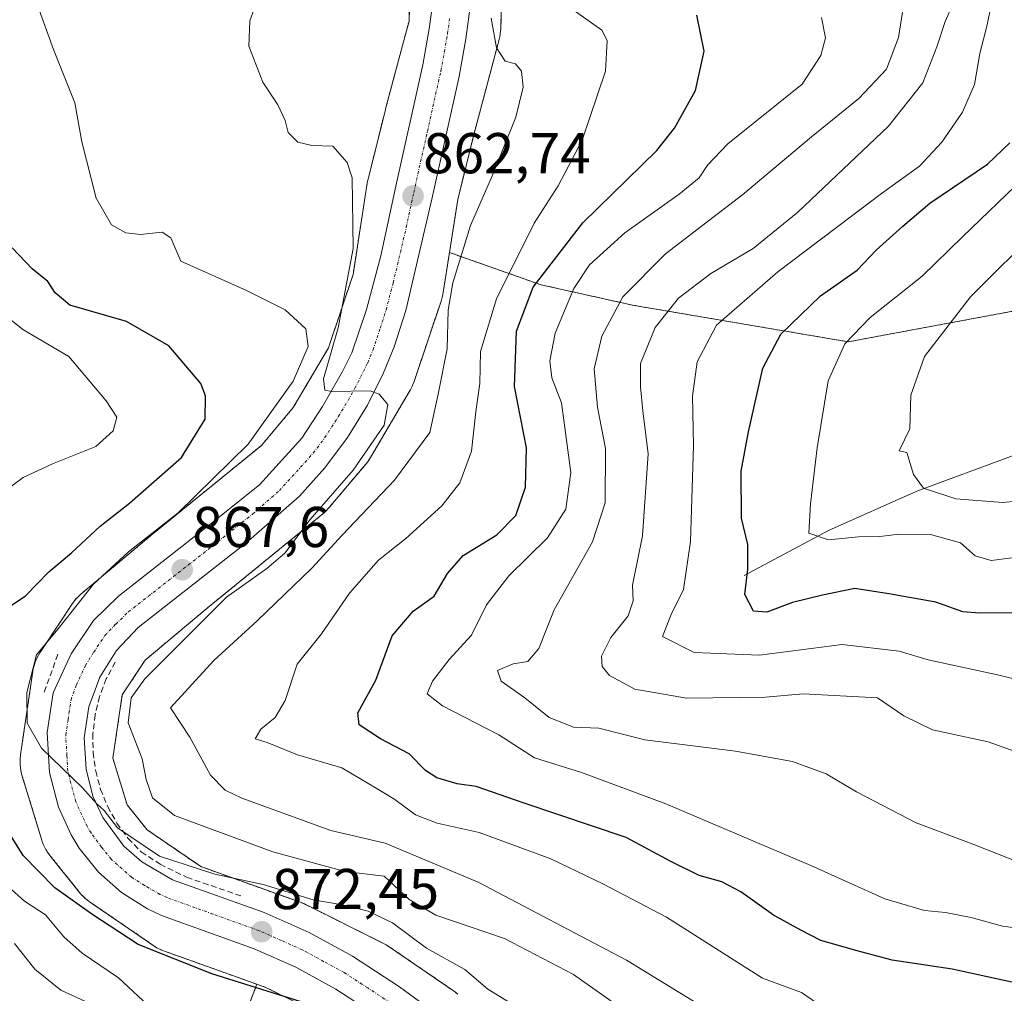
# Model space of a CAD drawing. Units: metres. Extents: x 658617 to 662082, y 4730253 to 4732646.
# Drawn here: x 660206 to 660377, y 4732197 to 4732367 of the extents above; entities that cross this region are included whole.
import ezdxf
from ezdxf.enums import TextEntityAlignment as Align

# ---------------------------------------------------------------- set-up
doc = ezdxf.new("R2010")
doc.units = ezdxf.units.M
doc.header["$MEASUREMENT"] = 0
for name, pattern in [('TRAZO_Y_PUNTO', [1, 0.5, -0.25, 0, -0.25]), ('TRAZOS', [0.75, 0.5, -0.25]), ('TRAZOSX2', [1.5, 1, -0.5])]:
    doc.linetypes.add(name, pattern=pattern)
for name, color, linetype, lineweight in [('Arbolado forestal', 92, 'TRAZOS', 0), ('Arbolado forestal CxS', 92, 'Continuous', 0), ('Carretera de calzada única', 19, 'Continuous', 13), ('Carretera de calzada única Cxs', 19, 'Continuous', 13), ('Carretera de calzada única eje', 19, 'TRAZO_Y_PUNTO', 0), ('Carátula', 7, 'Continuous', 5), ('Corriente natural lineal', 142, 'Continuous', 13), ('Curva de nivel maestra', 36, 'Continuous', 30), ('Curva de nivel normal', 36, 'Continuous', 0), ('Núcleo urbano', 19, 'Continuous', 0), ('Núcleo urbano CxS', 19, 'Continuous', 0), ('Obra de contención lineal', 1, 'TRAZOSX2', 13), ('Punto de cota en terreno', 7, 'Continuous', 0), ('Rótulo de punto de cota en terreno', 19, 'Continuous', 0)]:
    doc.layers.add(name, color=color, linetype=linetype, lineweight=lineweight)
doc.styles.add('Arial', font='txt', dxfattribs={"height": 0.2})

# ---------------------------------------------------------------- blocks, each defined once
blk = doc.blocks.new('*U171')
at = {"layer": 'Curva de nivel normal', "color": 36, "linetype": 'Continuous', "lineweight": 0}
blk.add_polyline3d([(660288.04, 4732367.09, 860), (660289, 4732361.89, 860), (660290.52, 4732359.58, 860), (660292.3, 4732359.12, 860), (660293.32, 4732357.88, 860), (660293.61, 4732355.08, 860), (660292.36, 4732349.86, 860), (660288.31, 4732339.75, 860), (660284.48, 4732330.95, 860), (660281.38, 4732321.02, 860), (660280.55, 4732316.26, 860), (660280.39, 4732309.49, 860), (660278.82, 4732301.58, 860), (660277.41, 4732294.9, 860), (660271.23, 4732286.64, 860), (660262.1, 4732277.02, 860), (660256.83, 4732271.31, 860), (660247.29, 4732262.14, 860), (660239.75, 4732255.23, 860), (660232.22, 4732246.99, 860), (660235.6, 4732241.87, 860), (660239.18, 4732235.28, 860), (660241.71, 4732232.63, 860), (660244.62, 4732231.22, 860), (660260.16, 4732225.62, 860), (660269.61, 4732223.43, 860), (660285.82, 4732216.61, 860), (660311.63, 4732203.04, 860), (660332.6, 4732190.23, 860)], dxfattribs=at)
blk = doc.blocks.new('*U175')
at = {"layer": 'Curva de nivel normal', "color": 36, "linetype": 'Continuous', "lineweight": 0}
blk.add_polyline3d([(660205.04, 4732205.94, 885), (660208.61, 4732201.44, 885), (660213.11, 4732197.82, 885), (660220.11, 4732194.6, 885)], dxfattribs=at)
blk = doc.blocks.new('*U177')
at = {"layer": 'Curva de nivel normal', "color": 36, "linetype": 'Continuous', "lineweight": 0}
blk.add_polyline3d([(660209.13, 4732369.15, 870), (660211.87, 4732361.64, 870), (660215.54, 4732352.36, 870), (660216.77, 4732345.54, 870), (660219.3, 4732335.72, 870), (660221.97, 4732331.12, 870), (660224.41, 4732329.72, 870), (660226.98, 4732329.4, 870), (660230.76, 4732329.84, 870), (660232.25, 4732328.84, 870), (660233.99, 4732324.75, 870), (660245.47, 4732319.68, 870), (660252.19, 4732316.3, 870), (660255.76, 4732312.99, 870), (660256.17, 4732309.91, 870), (660253.56, 4732303.89, 870), (660245.74, 4732292.92, 870), (660233.56, 4732280.92, 870), (660224.91, 4732274.16, 870), (660218.79, 4732268.52, 870), (660212.91, 4732261.05, 870), (660208.9, 4732256.23, 870), (660207.19, 4732249.66, 870), (660207.26, 4732244.3, 870), (660209.75, 4732239.93, 870), (660216.92, 4732233.02, 870), (660219.4, 4732230.25, 870), (660220.64, 4732229.08, 870), (660222.99, 4732226.1, 870), (660230.29, 4732221.13, 870), (660239.95, 4732218, 870), (660248.35, 4732216.2, 870), (660257.09, 4732213.54, 870), (660262.2, 4732212.65, 870), (660266.65, 4732211.58, 870), (660270.89, 4732209.52, 870), (660276.83, 4732205.12, 870), (660283.49, 4732201.42, 870), (660287.49, 4732198, 870), (660294.23, 4732193.88, 870)], dxfattribs=at)
blk = doc.blocks.new('*U201')
at = {"layer": 'Curva de nivel normal', "color": 36, "linetype": 'Continuous', "lineweight": 0}
blk.add_polyline3d([(660301.78, 4732368.95, 855), (660307.31, 4732365.01, 855), (660308.27, 4732363.18, 855), (660307.96, 4732357.84, 855), (660303.94, 4732345.82, 855), (660299.73, 4732337.88, 855), (660295.57, 4732331.4, 855), (660289.02, 4732318.18, 855), (660286.23, 4732309.02, 855), (660286.08, 4732303.47, 855), (660285.39, 4732298.6, 855), (660284.65, 4732291.67, 855), (660282.58, 4732286.16, 855), (660279.49, 4732282.17, 855), (660273.2, 4732276.46, 855), (660268.42, 4732272.67, 855), (660263.37, 4732266.92, 855), (660258.5, 4732259.89, 855), (660254.26, 4732254.59, 855), (660252.16, 4732248.27, 855), (660250.44, 4732245.27, 855), (660247.96, 4732243.26, 855), (660246.96, 4732241.58, 855), (660249.03, 4732240.94, 855), (660254.34, 4732238.81, 855), (660262.08, 4732236.51, 855), (660268.35, 4732232.79, 855), (660271.27, 4732231.04, 855), (660274.9, 4732228.33, 855), (660278.66, 4732226.9, 855), (660285.95, 4732225.28, 855), (660298.43, 4732220.69, 855), (660307.62, 4732216.26, 855), (660318.6, 4732210.52, 855), (660335.34, 4732199.91, 855), (660342.14, 4732197.4, 855), (660344.89, 4732195.46, 855)], dxfattribs=at)
blk = doc.blocks.new('*U202')
at = {"layer": 'Curva de nivel normal', "color": 36, "linetype": 'Continuous', "lineweight": 0}
for points in [[(660229.15, 4732194.36, 880), (660223.18, 4732199.96, 880), (660216.83, 4732204.28, 880), (660213.65, 4732207.1, 880), (660210.46, 4732210.9, 880), (660206.8, 4732213.3, 880), (660203.98, 4732215.82, 880)], [(660202.51, 4732284.12, 880), (660206.55, 4732287.07, 880), (660211.68, 4732289.48, 880), (660219.21, 4732292.48, 880), (660222.25, 4732295.24, 880), (660222.85, 4732297.62, 880), (660221, 4732300.43, 880), (660214.5, 4732308.14, 880), (660206.52, 4732312.84, 880), (660197.82, 4732319.81, 880)]]:
    blk.add_polyline3d(points, dxfattribs=at)
blk = doc.blocks.new('*U208')
at = {"layer": 'Curva de nivel normal', "color": 36, "linetype": 'Continuous', "lineweight": 0}
blk.add_polyline3d([(660248.71, 4732373.98, 865), (660246.02, 4732366.59, 865), (660245.87, 4732362.23, 865), (660248.32, 4732355.93, 865), (660250.9, 4732352, 865), (660252.17, 4732349.26, 865), (660252.72, 4732347.17, 865), (660254.41, 4732345.46, 865), (660256.82, 4732344.91, 865), (660260.5, 4732344.8, 865), (660262.97, 4732341.95, 865), (660263.85, 4732339.28, 865), (660264.05, 4732326.97, 865), (660261.4, 4732313.14, 865), (660258.87, 4732304.3, 865), (660259.12, 4732302.28, 865), (660260.32, 4732302.08, 865), (660266.99, 4732302.16, 865), (660268.57, 4732301.61, 865), (660270.09, 4732299.82, 865), (660269.45, 4732296.2, 865), (660264.03, 4732288.39, 865), (660256.57, 4732279.8, 865), (660252.12, 4732273.94, 865), (660248.98, 4732271.26, 865), (660241.98, 4732266.27, 865), (660227.77, 4732252.02, 865), (660225.36, 4732248.69, 865), (660224.82, 4732244.38, 865), (660227.28, 4732238.09, 865), (660228, 4732234.47, 865), (660229.11, 4732231.33, 865), (660232.92, 4732228.23, 865), (660250.05, 4732221.9, 865), (660262.64, 4732218.5, 865), (660269.45, 4732217.67, 865), (660273.79, 4732213.57, 865), (660278.42, 4732210.86, 865), (660290.37, 4732206.82, 865), (660302.38, 4732200.56, 865), (660309.71, 4732195.38, 865)], dxfattribs=at)
blk = doc.blocks.new('*U214')
at = {"layer": 'Curva de nivel maestra', "color": 36, "linetype": 'Continuous', "lineweight": 30}
for points in [[(660254.99, 4732195.77, 875), (660239.43, 4732200.65, 875), (660226.57, 4732205.79, 875), (660218.54, 4732211.04, 875), (660212.08, 4732215.61, 875), (660206.53, 4732221.26, 875), (660202.66, 4732227.55, 875)], [(660204.49, 4732264.8, 875), (660206.97, 4732266.46, 875), (660211.05, 4732270.67, 875), (660214.96, 4732273.96, 875), (660219.96, 4732278.61, 875), (660225.09, 4732282.6, 875), (660234.13, 4732290.6, 875), (660238.27, 4732297.27, 875), (660238.33, 4732301.33, 875), (660237.49, 4732303.48, 875), (660231.91, 4732310, 875), (660224.53, 4732314.28, 875), (660214.67, 4732317.09, 875), (660212.15, 4732319.25, 875), (660210.87, 4732321.21, 875), (660208.14, 4732323.45, 875), (660204.67, 4732327.09, 875)]]:
    blk.add_polyline3d(points, dxfattribs=at)
blk = doc.blocks.new('5PATER')
at = {"layer": 'Carátula', "linetype": 'Continuous', "lineweight": 5}
h = blk.add_hatch(color=250, dxfattribs=at)
edge = h.paths.add_edge_path()
edge.add_ellipse((0, 0.01), major_axis=(-1.33, -1.34), ratio=0.999422, start_angle=0, end_angle=360)

msp = doc.modelspace()

# ---------------------------------------------------------------- linework, layer by layer
at = {"layer": 'Arbolado forestal', "color": 92, "linetype": 'TRAZOS', "lineweight": 0}
for points in [[(660274.15, 4732380.19, 859.84), (660273.76, 4732366.58, 860.71), (660273.03, 4732363.84, 860.73), (660269.68, 4732351.3, 862.19), (660269.65, 4732351.17, 862.2), (660266.63, 4732339.04, 864.14), (660266.55, 4732338.67, 864.2), (660266.49, 4732338.34, 864.2), (660264.01, 4732322.43, 865.14), (660259.74, 4732309.7, 866.23), (660253.61, 4732299.28, 866.97), (660248.05, 4732292.68, 868.01), (660228.79, 4732276.98, 870.43), (660228.71, 4732276.91, 870.42), (660216.63, 4732266.8, 870.33), (660216.49, 4732266.68, 870.32), (660216.11, 4732266.32, 870.34), (660215.75, 4732265.94, 870.35), (660215.42, 4732265.54, 870.34), (660215.12, 4732265.11, 870.31), (660215.09, 4732265.07, 870.31), (660213.24, 4732262.26, 870.37), (660209.49, 4732256.58, 869.93), (660209.24, 4732256.17, 869.98), (660208.99, 4732255.71, 870.02), (660208.77, 4732255.23, 870.04), (660208.59, 4732254.74, 870.04), (660208.44, 4732254.24, 870.03), (660208.32, 4732253.73, 870), (660208.25, 4732253.34, 869.97), (660206.09, 4732238.79, 870.48), (660206.07, 4732238.66, 870.5), (660206.02, 4732238.14, 870.56), (660206.01, 4732237.61, 870.6), (660206.02, 4732237.09, 870.61), (660206.07, 4732236.57, 870.6), (660206.16, 4732236.05, 870.57), (660206.28, 4732235.54, 870.52), (660206.35, 4732235.28, 870.48), (660209.8, 4732223.96, 871.45), (660209.88, 4732223.72, 871.45), (660210.07, 4732223.23, 871.5), (660210.28, 4732222.75, 871.57), (660210.53, 4732222.29, 871.6), (660210.81, 4732221.84, 871.59), (660211.11, 4732221.42, 871.54), (660211.21, 4732221.29, 871.52), (660216.39, 4732214.82, 873.11), (660216.62, 4732214.54, 873.17), (660216.98, 4732214.16, 873.22), (660217.36, 4732213.8, 873.22), (660217.76, 4732213.47, 873.18), (660218.11, 4732213.22, 873.21), (660229.33, 4732205.53, 873.91), (660229.4, 4732205.48, 873.93), (660229.85, 4732205.2, 874.04), (660230.31, 4732204.96, 874.14), (660230.79, 4732204.74, 874.21), (660231.16, 4732204.6, 874.25), (660247.27, 4732198.84, 874.54)], [(660280.8, 4732326.27, 861.1), (660282.24, 4732335.52, 861.79), (660285.16, 4732347.25, 861.57), (660289.46, 4732363.36, 859.74), (660289.57, 4732363.86, 859.64), (660289.66, 4732364.38, 859.53), (660289.71, 4732364.9, 859.43), (660289.72, 4732365.19, 859.38), (660290.08, 4732377.64, 858.86)], [(660280.8, 4732326.27, 861.1), (660296.75, 4732320.65, 848.76), (660312.68, 4732317.1, 838.12), (660350.26, 4732310.72, 819.7), (660387.62, 4732317.67, 808.49), (660426.13, 4732332.26, 798.64), (660446.4, 4732335.77, 797.24), (660458.38, 4732341.04, 795.58), (660458.76, 4732353.35, 800.44), (660459.9, 4732365.2, 805.78), (660470.67, 4732366.64, 799.52), (660481.49, 4732365.54, 793.59), (660517.73, 4732362.95, 784.2), (660550.19, 4732358.4, 776.92), (660587.78, 4732356.79, 772.54), (660634.11, 4732353.4, 766.36)], [(660282.26, 4732197.11, 872.2), (660281.85, 4732197.45, 872.23), (660281.5, 4732197.7, 872.29), (660270.29, 4732205.38, 872.24), (660270.21, 4732205.44, 872.23), (660269.77, 4732205.71, 872.18), (660269.33, 4732205.95, 872.15), (660255.53, 4732212.82, 870.89), (660255.5, 4732212.84, 870.88), (660255.03, 4732213.05, 870.89), (660254.65, 4732213.19, 870.91), (660237.52, 4732219.32, 869.21), (660228.14, 4732225.74, 867.72), (660224.66, 4732230.09, 867.6), (660222.18, 4732238.22, 867.22), (660223.82, 4732249.25, 865.35), (660227.8, 4732255.28, 865.83), (660238.94, 4732264.61, 865.21), (660258.75, 4732280.76, 863.81), (660258.96, 4732280.94, 863.77), (660259.35, 4732281.3, 863.75), (660259.7, 4732281.68, 863.77), (660259.81, 4732281.8, 863.78), (660266.28, 4732289.49, 864.15), (660266.51, 4732289.77, 864.16), (660266.81, 4732290.2, 864.12), (660267.05, 4732290.58, 864.12), (660273.96, 4732302.31, 863.26), (660273.99, 4732302.37, 863.25), (660274.24, 4732302.83, 863.18), (660274.45, 4732303.31, 863.13), (660274.64, 4732303.8, 863.05), (660274.65, 4732303.83, 863.05), (660279.39, 4732317.98, 860.91), (660279.53, 4732318.46, 860.82), (660279.65, 4732318.97, 860.79), (660279.71, 4732319.29, 860.78), (660280.8, 4732326.27, 861.1)], [(660247.27, 4732198.84, 874.54), (660244.2, 4732190.89, 879.16), (660241.32, 4732172.43, 885.68), (660237.7, 4732160.94, 894.43), (660233.37, 4732153.25, 898.69), (660218.78, 4732152.38, 900.2), (660188.73, 4732164.6, 903.72), (660158.54, 4732186.34, 909.47), (660114.15, 4732221.82, 926.2), (660092.84, 4732243.7, 934.56), (660084.34, 4732258.8, 936.52), (660070.83, 4732269.38, 942.39), (660049.81, 4732273.49, 949.6)], [(660247.27, 4732198.84, 874.54), (660248.82, 4732198.29, 874.41), (660261.7, 4732191.87, 875.07)]]:
    msp.add_polyline3d(points, dxfattribs=at)
at = {"layer": 'Arbolado forestal CxS', "color": 92, "linetype": 'Continuous', "lineweight": 0}
for points in [[(660387.62, 4732317.67, 808.49), (660350.26, 4732310.72, 819.7), (660312.69, 4732317.1, 838.12), (660296.75, 4732320.65, 848.76), (660280.8, 4732326.27, 861.1), (660280.8, 4732326.27, 861.1), (660282.24, 4732335.52, 861.79), (660285.16, 4732347.25, 861.57), (660289.46, 4732363.36, 859.74), (660289.57, 4732363.86, 859.64), (660289.66, 4732364.37, 859.53), (660289.71, 4732364.9, 859.43), (660289.72, 4732365.19, 859.38), (660290.08, 4732377.64, 858.86), (660300.29, 4732377.23, 855.95), (660321.24, 4732385.63, 851.77), (660331.41, 4732394.72, 849.27), (660339.41, 4732412.17, 846.89), (660339.21, 4732445.8, 841.42), (660330.93, 4732446.94, 842.68), (660317.69, 4732441.01, 846), (660293.8, 4732426.29, 852.5), (660288.45, 4732441.97, 851.23), (660292.75, 4732458.32, 847.31)], [(660274.15, 4732380.19, 859.84), (660273.76, 4732366.58, 860.71), (660273.03, 4732363.84, 860.73), (660269.68, 4732351.3, 862.19), (660269.65, 4732351.17, 862.2), (660266.63, 4732339.04, 864.14), (660266.55, 4732338.67, 864.2), (660266.49, 4732338.34, 864.2), (660264.01, 4732322.43, 865.14), (660259.74, 4732309.7, 866.23), (660253.61, 4732299.28, 866.97), (660248.05, 4732292.68, 868.01), (660228.79, 4732276.98, 870.43), (660228.71, 4732276.91, 870.43), (660216.63, 4732266.8, 870.33), (660216.5, 4732266.68, 870.32), (660216.11, 4732266.32, 870.34), (660215.76, 4732265.94, 870.35), (660215.42, 4732265.54, 870.34), (660215.12, 4732265.11, 870.31), (660215.09, 4732265.07, 870.31), (660213.24, 4732262.26, 870.37), (660209.49, 4732256.58, 869.93), (660209.24, 4732256.17, 869.98), (660208.99, 4732255.71, 870.02), (660208.77, 4732255.23, 870.04), (660208.59, 4732254.74, 870.04), (660208.44, 4732254.24, 870.03), (660208.32, 4732253.73, 870), (660208.25, 4732253.34, 869.97), (660206.09, 4732238.78, 870.48), (660206.08, 4732238.66, 870.5), (660206.02, 4732238.14, 870.56), (660206.01, 4732237.61, 870.6), (660206.02, 4732237.09, 870.61), (660206.08, 4732236.57, 870.6), (660206.16, 4732236.05, 870.57), (660206.28, 4732235.54, 870.52), (660206.35, 4732235.28, 870.48), (660209.8, 4732223.96, 871.45), (660209.88, 4732223.72, 871.45), (660210.07, 4732223.23, 871.5), (660210.28, 4732222.75, 871.57), (660210.53, 4732222.29, 871.6), (660210.81, 4732221.84, 871.59), (660211.11, 4732221.42, 871.54), (660211.21, 4732221.29, 871.52), (660216.39, 4732214.82, 873.11), (660216.62, 4732214.54, 873.17), (660216.98, 4732214.16, 873.22), (660217.36, 4732213.8, 873.22), (660217.76, 4732213.47, 873.18), (660218.11, 4732213.22, 873.21), (660229.33, 4732205.53, 873.91), (660229.4, 4732205.48, 873.93), (660229.85, 4732205.2, 874.04), (660230.31, 4732204.96, 874.14), (660230.79, 4732204.74, 874.21), (660231.16, 4732204.6, 874.25), (660247.27, 4732198.84, 874.54), (660244.21, 4732190.89, 879.16)], [(660282.26, 4732197.11, 872.2), (660281.85, 4732197.45, 872.23), (660281.5, 4732197.7, 872.29), (660270.29, 4732205.38, 872.24), (660270.21, 4732205.44, 872.23), (660269.77, 4732205.71, 872.18), (660269.33, 4732205.95, 872.15), (660255.53, 4732212.82, 870.89), (660255.5, 4732212.83, 870.88), (660255.03, 4732213.05, 870.89), (660254.66, 4732213.19, 870.91), (660237.52, 4732219.32, 869.21), (660228.14, 4732225.74, 867.72), (660224.66, 4732230.09, 867.6), (660222.18, 4732238.22, 867.22), (660223.82, 4732249.25, 865.35), (660227.8, 4732255.28, 865.83), (660238.94, 4732264.61, 865.21), (660258.75, 4732280.76, 863.81), (660258.96, 4732280.94, 863.77), (660259.35, 4732281.3, 863.75), (660259.7, 4732281.68, 863.77), (660259.81, 4732281.8, 863.78), (660266.28, 4732289.49, 864.15), (660266.51, 4732289.77, 864.16), (660266.81, 4732290.2, 864.12), (660267.06, 4732290.58, 864.12), (660273.96, 4732302.31, 863.26), (660273.99, 4732302.37, 863.25), (660274.24, 4732302.83, 863.18), (660274.45, 4732303.31, 863.13), (660274.64, 4732303.8, 863.05), (660274.65, 4732303.83, 863.05), (660279.39, 4732317.98, 860.91), (660279.53, 4732318.46, 860.82), (660279.65, 4732318.97, 860.79), (660279.71, 4732319.29, 860.78), (660280.8, 4732326.27, 861.1), (660296.75, 4732320.65, 848.76), (660312.69, 4732317.1, 838.12), (660350.26, 4732310.72, 819.7), (660387.62, 4732317.67, 808.49)], [(660244.21, 4732190.89, 879.16), (660247.27, 4732198.84, 874.54), (660247.27, 4732198.84, 874.54), (660248.82, 4732198.29, 874.41), (660261.7, 4732191.87, 875.07)]]:
    msp.add_polyline3d(points, dxfattribs=at)
at = {"layer": 'Carretera de calzada única', "color": 19, "linetype": 'Continuous', "lineweight": 13}
for points in [[(660268.82, 4732192.91, 873.87), (660261.04, 4732197.98, 873.31), (660254.02, 4732201.81, 872.93), (660246.77, 4732205.02, 872.36), (660230.66, 4732210.8, 871.6), (660228.21, 4732211.95, 871.63), (660223.68, 4732214.81, 871.28), (660219.68, 4732218.36, 871.09), (660216.33, 4732222.55, 870.79), (660214.92, 4732224.85, 870.63), (660212.71, 4732229.66, 870.33), (660211.14, 4732235.69, 870.07), (660210.74, 4732242.69, 869.71), (660211.77, 4732249.6, 869.36), (660214.91, 4732256.4, 868.98), (660218.79, 4732262.16, 868.56), (660223.17, 4732266.41, 868.18), (660238.8, 4732278.67, 867.04), (660247.69, 4732285.8, 866.34), (660255.07, 4732293.93, 865.66), (660258.69, 4732299.43, 865.27), (660262.2, 4732305.56, 864.69), (660263.82, 4732308.82, 864.51), (660266.33, 4732316.32, 864), (660268.83, 4732325.7, 863.38), (660271.45, 4732337.83, 862.51), (660276.16, 4732358.96, 860.84), (660277.29, 4732365.24, 860.21), (660277.96, 4732370.3, 859.7)], [(660284.4, 4732369.06, 860.18), (660283.66, 4732363.49, 860.49), (660282.47, 4732356.9, 861.08), (660277.72, 4732335.59, 862.63), (660273.18, 4732316.19, 863.71), (660271.18, 4732309.85, 864.46), (660269.31, 4732305.32, 864.68), (660266.5, 4732299.68, 865.14), (660263.04, 4732294.05, 865.51), (660259.1, 4732288.75, 865.87), (660254.68, 4732283.84, 866.18), (660245.34, 4732275.65, 866.78), (660226.6, 4732260.96, 867.87), (660222.81, 4732256.99, 867.92), (660219.9, 4732252.33, 867.85), (660218.01, 4732247.18, 868.39), (660217.2, 4732241.75, 869.04), (660217.51, 4732236.27, 869.32), (660218.72, 4732231.61, 869.41), (660220.44, 4732227.86, 869.74), (660224.11, 4732222.87, 869.97), (660227.2, 4732220.13, 870.37), (660232.56, 4732217.04, 870.91), (660248.54, 4732211.32, 871.97), (660256.35, 4732207.86, 872.71), (660263.89, 4732203.74, 873.19), (660272.08, 4732198.41, 873.81), (660280.6, 4732192.18, 874.03)]]:
    msp.add_polyline3d(points, dxfattribs=at)
at = {"layer": 'Carretera de calzada única Cxs', "color": 19, "linetype": 'Continuous', "lineweight": 13}
for points in [[(660268.82, 4732192.91, 873.87), (660261.04, 4732197.98, 873.31), (660254.02, 4732201.81, 872.93), (660246.77, 4732205.02, 872.36), (660230.66, 4732210.8, 871.6), (660228.21, 4732211.95, 871.63), (660223.68, 4732214.81, 871.28), (660219.68, 4732218.36, 871.09), (660216.33, 4732222.55, 870.79), (660214.92, 4732224.85, 870.63), (660212.71, 4732229.66, 870.33), (660211.14, 4732235.69, 870.07), (660210.74, 4732242.69, 869.71), (660211.77, 4732249.6, 869.36), (660214.91, 4732256.4, 868.98), (660218.79, 4732262.16, 868.56), (660223.17, 4732266.41, 868.18), (660238.8, 4732278.67, 867.04), (660247.69, 4732285.8, 866.34), (660255.07, 4732293.93, 865.66), (660258.69, 4732299.43, 865.27), (660262.2, 4732305.56, 864.69), (660263.82, 4732308.82, 864.51), (660266.33, 4732316.32, 864), (660268.83, 4732325.7, 863.38), (660271.45, 4732337.83, 862.51), (660276.16, 4732358.96, 860.84), (660277.29, 4732365.24, 860.21), (660277.96, 4732370.3, 859.7)], [(660284.4, 4732369.06, 860.18), (660283.66, 4732363.49, 860.49), (660282.47, 4732356.9, 861.08), (660277.72, 4732335.59, 862.63), (660273.18, 4732316.19, 863.71), (660271.18, 4732309.85, 864.46), (660269.31, 4732305.32, 864.68), (660266.5, 4732299.68, 865.14), (660263.04, 4732294.05, 865.51), (660259.1, 4732288.75, 865.87), (660254.68, 4732283.84, 866.18), (660245.34, 4732275.65, 866.78), (660226.6, 4732260.96, 867.87), (660222.81, 4732256.99, 867.92), (660219.9, 4732252.33, 867.85), (660218.01, 4732247.18, 868.39), (660217.2, 4732241.75, 869.04), (660217.51, 4732236.27, 869.32), (660218.72, 4732231.61, 869.41), (660220.44, 4732227.86, 869.74), (660224.11, 4732222.87, 869.97), (660227.2, 4732220.13, 870.37), (660232.56, 4732217.04, 870.91), (660248.54, 4732211.32, 871.97), (660256.35, 4732207.86, 872.71), (660263.89, 4732203.74, 873.19), (660272.08, 4732198.41, 873.81), (660280.6, 4732192.18, 874.03)]]:
    msp.add_polyline3d(points, dxfattribs=at)
at = {"layer": 'Carretera de calzada única eje', "color": 19, "linetype": 'TRAZO_Y_PUNTO', "lineweight": 0}
msp.add_polyline3d([(660270.45, 4732195.66, 873.83), (660266.56, 4732198.19, 873.59), (660262.47, 4732200.86, 873.31), (660258.95, 4732202.77, 873.11), (660255.18, 4732204.83, 872.83), (660251.56, 4732206.44, 872.65), (660247.65, 4732208.17, 872.43), (660239.6, 4732211.06, 871.95), (660231.61, 4732213.92, 871.46), (660230.38, 4732214.49, 871.37), (660227.7, 4732216.04, 871.21), (660225.44, 4732217.47, 871.12), (660221.89, 4732220.61, 870.79), (660220.22, 4732222.71, 870.68), (660218.38, 4732225.2, 870.43), (660217.68, 4732226.35, 870.35), (660215.72, 4732230.63, 870.17), (660214.32, 4732235.98, 869.86), (660214.17, 4732238.72, 869.69), (660213.97, 4732242.22, 869.51), (660214.38, 4732244.93, 869.36), (660214.89, 4732248.39, 869.2), (660215.83, 4732250.96, 869.06), (660217.4, 4732254.36, 868.71), (660218.86, 4732256.69, 868.54), (660220.8, 4732259.57, 868.56), (660222.7, 4732261.56, 868.35), (660224.88, 4732263.68, 868.25), (660232.7, 4732269.81, 867.69), (660242.07, 4732277.16, 866.99), (660246.51, 4732280.72, 866.67), (660251.18, 4732284.82, 866.33), (660254.88, 4732288.88, 866.01), (660257.08, 4732291.34, 865.78), (660259.06, 4732293.99, 865.58), (660260.86, 4732296.74, 865.35), (660262.59, 4732299.55, 865.14), (660264.35, 4732302.62, 864.93), (660266.56, 4732307.07, 864.65), (660267.5, 4732309.33, 864.49), (660268.75, 4732313.08, 864.25), (660269.75, 4732316.25, 864.03), (660271, 4732320.94, 863.75), (660273.27, 4732330.64, 863.07), (660274.58, 4732336.71, 862.66), (660276.96, 4732347.36, 861.89), (660279.31, 4732357.93, 860.98), (660279.91, 4732361.22, 860.71), (660280.47, 4732364.36, 860.46), (660280.84, 4732367.15, 860.25)], dxfattribs=at)
at = {"layer": 'Corriente natural lineal', "color": 142, "linetype": 'Continuous', "lineweight": 13}
msp.add_polyline3d([(660332.15, 4732270.04, 825.14), (660346.82, 4732277.84, 818.72), (660362.18, 4732284.71, 815.79), (660378.86, 4732290.89, 810.93), (660392.21, 4732300.11, 806.38), (660408.32, 4732306, 802.62), (660419.29, 4732307.34, 800.85), (660427.39, 4732312.56, 797.81), (660438.85, 4732317.11, 793.69), (660454.77, 4732317.14, 790.6), (660481.93, 4732325.13, 786.73), (660506.26, 4732329.53, 784.27), (660519.66, 4732333.79, 781.92), (660539.17, 4732335.33, 777.93), (660552.72, 4732338.65, 773.24), (660570.88, 4732338.15, 769.59), (660588.76, 4732338.34, 767.06), (660601.11, 4732337.64, 764.92)], dxfattribs=at)
at = {"layer": 'Curva de nivel maestra', "color": 36, "linetype": 'Continuous', "lineweight": 30}
for points in [[(660386.77, 4732197.5, 850), (660377.39, 4732199.5, 850), (660368.37, 4732201.46, 850), (660357.88, 4732203.05, 850), (660351.82, 4732204.66, 850), (660345.49, 4732206.48, 850), (660342, 4732208.24, 850), (660337.25, 4732210.85, 850), (660331.55, 4732214.92, 850), (660328.21, 4732216.69, 850), (660324.27, 4732217.8, 850), (660319.36, 4732220.19, 850), (660311.6, 4732224.39, 850), (660293.64, 4732230.43, 850), (660285.45, 4732233.26, 850), (660282.17, 4732233.73, 850), (660278.63, 4732234.76, 850), (660276.63, 4732236.07, 850), (660273.81, 4732238.94, 850), (660268.81, 4732241.55, 850), (660265.08, 4732244.01, 850), (660264.82, 4732246.12, 850), (660267.98, 4732251.79, 850), (660270.81, 4732259.5, 850), (660274.5, 4732263.79, 850), (660278.16, 4732266.43, 850), (660280.44, 4732270.4, 850), (660283.19, 4732273.53, 850), (660289.08, 4732277.08, 850), (660292.35, 4732280.49, 850), (660294.04, 4732285.41, 850), (660294.24, 4732292.27, 850), (660292.11, 4732302.93, 850), (660292.49, 4732312.59, 850), (660295.36, 4732320.26, 850), (660304.02, 4732331.46, 850), (660316.89, 4732344.06, 850), (660320, 4732347.91, 850), (660323.67, 4732354.46, 850), (660325.14, 4732361.35, 850), (660323.86, 4732367.62, 850)], [(660380.78, 4732263.55, 825), (660373.16, 4732263.49, 825), (660370.21, 4732263.7, 825), (660365.5, 4732265.36, 825), (660357.32, 4732266.82, 825), (660351.38, 4732267.74, 825), (660345.76, 4732266.59, 825), (660340.52, 4732265.35, 825), (660336.07, 4732263.66, 825), (660333.78, 4732263.8, 825), (660332.25, 4732266.72, 825), (660332.75, 4732271.13, 825), (660332.74, 4732275.4, 825), (660331.65, 4732280, 825), (660331.58, 4732288.17, 825), (660332.89, 4732295.04, 825), (660335.37, 4732306.14, 825), (660338.5, 4732312.08, 825), (660345.4, 4732318.73, 825), (660351.82, 4732323.2, 825), (660355.14, 4732326.68, 825), (660359.77, 4732330.86, 825), (660364.47, 4732334.84, 825), (660374.48, 4732341.64, 825), (660378.41, 4732345.38, 825)]]:
    msp.add_polyline3d(points, dxfattribs=at)
at = {"layer": 'Curva de nivel normal', "color": 36, "linetype": 'Continuous', "lineweight": 0}
for points in [[(660369.83, 4732372.58, 835), (660367.11, 4732366.51, 835), (660365.7, 4732362.1, 835), (660363.25, 4732355.82, 835), (660357.27, 4732348.26, 835), (660341.49, 4732333.29, 835), (660333.7, 4732326.99, 835), (660326.32, 4732322.62, 835), (660320.7, 4732318.34, 835), (660316.65, 4732313.21, 835), (660314.09, 4732306.92, 835), (660314.1, 4732302.88, 835), (660314.49, 4732298.71, 835), (660315.39, 4732291.22, 835), (660314.44, 4732276.94, 835), (660312.67, 4732268.36, 835), (660312.79, 4732265.64, 835), (660311.92, 4732263, 835), (660308.9, 4732259.21, 835), (660307.26, 4732256, 835), (660307.38, 4732254.16, 835), (660308.7, 4732252.6, 835), (660313.09, 4732250.22, 835), (660322.07, 4732248.68, 835), (660335.82, 4732248.85, 835), (660342.41, 4732249.4, 835), (660355.36, 4732248.72, 835), (660359.94, 4732245.59, 835), (660364.92, 4732243.17, 835), (660374.6, 4732241.05, 835), (660388.1, 4732236.22, 835)], [(660393.54, 4732248.53, 830), (660376.22, 4732252.72, 830), (660364.19, 4732255.31, 830), (660359.1, 4732256.87, 830), (660349.2, 4732257.98, 830), (660334.78, 4732256.17, 830), (660323.42, 4732256.62, 830), (660317.9, 4732259.38, 830), (660319.4, 4732263.24, 830), (660321.54, 4732267.6, 830), (660322.78, 4732275.94, 830), (660323.33, 4732292.6, 830), (660323.11, 4732301.27, 830), (660323.94, 4732307.26, 830), (660327.32, 4732313.59, 830), (660337.99, 4732322.93, 830), (660356.04, 4732336.52, 830), (660362.68, 4732341.29, 830), (660366.57, 4732345.46, 830), (660370.16, 4732350.7, 830), (660372.22, 4732355.52, 830), (660373.16, 4732360.92, 830), (660374.45, 4732365.93, 830), (660375.73, 4732372.26, 830)], [(660360.07, 4732370.42, 840), (660359.01, 4732363.73, 840), (660356.9, 4732358.21, 840), (660352.09, 4732353.07, 840), (660343.85, 4732346.43, 840), (660331.89, 4732336.4, 840), (660318.41, 4732326.04, 840), (660310.97, 4732318.55, 840), (660307.35, 4732311.69, 840), (660306, 4732306.02, 840), (660306.57, 4732299.35, 840), (660307.97, 4732292.16, 840), (660307.94, 4732282.69, 840), (660305.71, 4732275.9, 840), (660299.05, 4732264.06, 840), (660296.35, 4732257.29, 840), (660294.43, 4732255.02, 840), (660291.91, 4732254.62, 840), (660289.19, 4732253.45, 840), (660289.8, 4732251.61, 840), (660293.92, 4732248.7, 840), (660298.16, 4732245.28, 840), (660302.39, 4732243.63, 840), (660306.82, 4732243.42, 840), (660314.84, 4732241.43, 840), (660330.64, 4732239.43, 840), (660340.54, 4732237.65, 840), (660346.38, 4732235.49, 840), (660351.68, 4732232.32, 840), (660362.1, 4732226.97, 840), (660372.15, 4732223.17, 840), (660380.67, 4732219.83, 840)], [(660345.57, 4732367.2, 845), (660346.3, 4732363.63, 845), (660345.47, 4732360.6, 845), (660342.22, 4732355.58, 845), (660329.3, 4732345.18, 845), (660325.75, 4732341.49, 845), (660324.31, 4732339.3, 845), (660320.79, 4732336.44, 845), (660311.36, 4732329.69, 845), (660305.2, 4732324.12, 845), (660302.45, 4732319.98, 845), (660299.19, 4732312.22, 845), (660298.27, 4732307.38, 845), (660298.65, 4732304.42, 845), (660300.3, 4732300.08, 845), (660301.94, 4732287.94, 845), (660301.05, 4732281.6, 845), (660297.86, 4732276.6, 845), (660291.17, 4732269.94, 845), (660287.23, 4732264.94, 845), (660284.62, 4732259.64, 845), (660280.75, 4732255.4, 845), (660277.83, 4732251.64, 845), (660276.9, 4732249.43, 845), (660279.6, 4732247.35, 845), (660289.38, 4732242.28, 845), (660295.59, 4732238.29, 845), (660303.82, 4732235.71, 845), (660318.49, 4732230.28, 845), (660343.72, 4732219.51, 845), (660356.6, 4732213.73, 845), (660363.54, 4732211.67, 845), (660367.2, 4732211.34, 845), (660371.65, 4732210.45, 845), (660377.14, 4732208.94, 845), (660386.17, 4732207.82, 845)], [(660380.92, 4732339.35, 820), (660370.15, 4732329.03, 820), (660363.15, 4732322.16, 820), (660354.05, 4732314.97, 820), (660349.66, 4732310.38, 820), (660346.74, 4732303.93, 820), (660344.82, 4732292.27, 820), (660343.66, 4732282.53, 820), (660343.36, 4732277.4, 820), (660346.82, 4732276.21, 820), (660352.05, 4732276.76, 820), (660355.73, 4732276.81, 820), (660359.13, 4732277.25, 820), (660364.58, 4732277.16, 820), (660369.8, 4732275.73, 820), (660372.36, 4732273.45, 820), (660375.12, 4732272.62, 820), (660380.15, 4732273.29, 820)], [(660383.78, 4732330.75, 815), (660371.54, 4732318.55, 815), (660363.52, 4732308.16, 815), (660361.17, 4732301.42, 815), (660360.97, 4732295.57, 815), (660359.15, 4732291.73, 815), (660360.47, 4732291.46, 815), (660361.6, 4732287.6, 815), (660363.35, 4732285.25, 815), (660369, 4732283.38, 815), (660377.19, 4732282.71, 815), (660384.32, 4732283.42, 815)]]:
    msp.add_polyline3d(points, dxfattribs=at)
at = {"layer": 'Núcleo urbano', "color": 19, "linetype": 'Continuous', "lineweight": 0}
for points in [[(660274.15, 4732380.19, 859.84), (660273.76, 4732366.58, 860.71), (660273.03, 4732363.84, 860.73), (660269.68, 4732351.3, 862.19), (660269.65, 4732351.17, 862.2), (660266.63, 4732339.04, 864.14), (660266.55, 4732338.67, 864.2), (660266.49, 4732338.34, 864.2), (660264.01, 4732322.43, 865.14), (660259.74, 4732309.7, 866.23), (660253.61, 4732299.28, 866.97), (660248.05, 4732292.68, 868.01), (660228.79, 4732276.98, 870.43), (660228.71, 4732276.91, 870.42), (660216.63, 4732266.8, 870.33), (660216.49, 4732266.68, 870.32), (660216.11, 4732266.32, 870.34), (660215.75, 4732265.94, 870.35), (660215.42, 4732265.54, 870.34), (660215.12, 4732265.11, 870.31), (660215.09, 4732265.07, 870.31), (660213.24, 4732262.26, 870.37), (660209.49, 4732256.58, 869.93), (660209.24, 4732256.17, 869.98), (660208.99, 4732255.71, 870.02), (660208.77, 4732255.23, 870.04), (660208.59, 4732254.74, 870.04), (660208.44, 4732254.24, 870.03), (660208.32, 4732253.73, 870), (660208.25, 4732253.34, 869.97), (660206.09, 4732238.79, 870.48), (660206.07, 4732238.66, 870.5), (660206.02, 4732238.14, 870.56), (660206.01, 4732237.61, 870.6), (660206.02, 4732237.09, 870.61), (660206.07, 4732236.57, 870.6), (660206.16, 4732236.05, 870.57), (660206.28, 4732235.54, 870.52), (660206.35, 4732235.28, 870.48), (660209.8, 4732223.96, 871.45), (660209.88, 4732223.72, 871.45), (660210.07, 4732223.23, 871.5), (660210.28, 4732222.75, 871.57), (660210.53, 4732222.29, 871.6), (660210.81, 4732221.84, 871.59), (660211.11, 4732221.42, 871.54), (660211.21, 4732221.29, 871.52), (660216.39, 4732214.82, 873.11), (660216.62, 4732214.54, 873.17), (660216.98, 4732214.16, 873.22), (660217.36, 4732213.8, 873.22), (660217.76, 4732213.47, 873.18), (660218.11, 4732213.22, 873.21), (660229.33, 4732205.53, 873.91), (660229.4, 4732205.48, 873.93), (660229.85, 4732205.2, 874.04), (660230.31, 4732204.96, 874.14), (660230.79, 4732204.74, 874.21), (660231.16, 4732204.6, 874.25), (660247.27, 4732198.84, 874.54)], [(660280.8, 4732326.27, 861.1), (660282.24, 4732335.52, 861.79), (660285.16, 4732347.25, 861.57), (660289.46, 4732363.36, 859.74), (660289.57, 4732363.86, 859.64), (660289.66, 4732364.38, 859.53), (660289.71, 4732364.9, 859.43), (660289.72, 4732365.19, 859.38), (660290.08, 4732377.64, 858.86)], [(660282.26, 4732197.11, 872.2), (660281.85, 4732197.45, 872.23), (660281.5, 4732197.7, 872.29), (660270.29, 4732205.38, 872.24), (660270.21, 4732205.44, 872.23), (660269.77, 4732205.71, 872.18), (660269.33, 4732205.95, 872.15), (660255.53, 4732212.82, 870.89), (660255.5, 4732212.84, 870.88), (660255.03, 4732213.05, 870.89), (660254.65, 4732213.19, 870.91), (660237.52, 4732219.32, 869.21), (660228.14, 4732225.74, 867.72), (660224.66, 4732230.09, 867.6), (660222.18, 4732238.22, 867.22), (660223.82, 4732249.25, 865.35), (660227.8, 4732255.28, 865.83), (660238.94, 4732264.61, 865.21), (660258.75, 4732280.76, 863.81), (660258.96, 4732280.94, 863.77), (660259.35, 4732281.3, 863.75), (660259.7, 4732281.68, 863.77), (660259.81, 4732281.8, 863.78), (660266.28, 4732289.49, 864.15), (660266.51, 4732289.77, 864.16), (660266.81, 4732290.2, 864.12), (660267.05, 4732290.58, 864.12), (660273.96, 4732302.31, 863.26), (660273.99, 4732302.37, 863.25), (660274.24, 4732302.83, 863.18), (660274.45, 4732303.31, 863.13), (660274.64, 4732303.8, 863.05), (660274.65, 4732303.83, 863.05), (660279.39, 4732317.98, 860.91), (660279.53, 4732318.46, 860.82), (660279.65, 4732318.97, 860.79), (660279.71, 4732319.29, 860.78), (660280.8, 4732326.27, 861.1)], [(660247.27, 4732198.84, 874.54), (660248.82, 4732198.29, 874.41), (660261.7, 4732191.87, 875.07)]]:
    msp.add_polyline3d(points, dxfattribs=at)
at = {"layer": 'Núcleo urbano CxS', "color": 19, "linetype": 'Continuous', "lineweight": 0}
for points in [[(660261.7, 4732191.87, 875.07), (660248.82, 4732198.29, 874.41), (660247.27, 4732198.84, 874.54), (660231.16, 4732204.6, 874.25), (660230.79, 4732204.74, 874.21), (660230.31, 4732204.96, 874.14), (660229.85, 4732205.2, 874.04), (660229.4, 4732205.48, 873.93), (660229.33, 4732205.53, 873.91), (660218.11, 4732213.22, 873.21), (660217.76, 4732213.47, 873.18), (660217.36, 4732213.8, 873.22), (660216.98, 4732214.16, 873.22), (660216.62, 4732214.54, 873.17), (660216.39, 4732214.82, 873.11), (660211.21, 4732221.29, 871.52), (660211.11, 4732221.42, 871.54), (660210.81, 4732221.84, 871.59), (660210.53, 4732222.29, 871.6), (660210.28, 4732222.75, 871.57), (660210.07, 4732223.23, 871.5), (660209.88, 4732223.72, 871.45), (660209.8, 4732223.96, 871.45), (660206.35, 4732235.28, 870.48), (660206.28, 4732235.54, 870.52), (660206.16, 4732236.05, 870.57), (660206.08, 4732236.57, 870.6), (660206.02, 4732237.09, 870.61), (660206.01, 4732237.61, 870.6), (660206.02, 4732238.14, 870.56), (660206.08, 4732238.66, 870.5), (660206.09, 4732238.78, 870.48), (660208.25, 4732253.34, 869.97), (660208.32, 4732253.73, 870), (660208.44, 4732254.24, 870.03), (660208.59, 4732254.74, 870.04), (660208.77, 4732255.23, 870.04), (660208.99, 4732255.71, 870.02), (660209.24, 4732256.17, 869.98), (660209.49, 4732256.58, 869.93), (660213.24, 4732262.26, 870.37), (660215.09, 4732265.07, 870.31), (660215.12, 4732265.11, 870.31), (660215.42, 4732265.54, 870.34), (660215.76, 4732265.94, 870.35), (660216.11, 4732266.32, 870.34), (660216.5, 4732266.68, 870.32), (660216.63, 4732266.8, 870.33), (660228.71, 4732276.91, 870.43), (660228.79, 4732276.98, 870.43), (660248.05, 4732292.68, 868.01), (660253.61, 4732299.28, 866.97), (660259.74, 4732309.7, 866.23), (660264.01, 4732322.43, 865.14), (660266.49, 4732338.34, 864.2), (660266.55, 4732338.67, 864.2), (660266.63, 4732339.04, 864.14), (660269.65, 4732351.17, 862.2), (660269.68, 4732351.3, 862.19), (660273.03, 4732363.84, 860.73), (660273.76, 4732366.58, 860.71), (660274.15, 4732380.19, 859.84)], [(660290.08, 4732377.64, 858.86), (660289.72, 4732365.19, 859.38), (660289.71, 4732364.9, 859.43), (660289.66, 4732364.37, 859.53), (660289.57, 4732363.86, 859.64), (660289.46, 4732363.36, 859.74), (660285.16, 4732347.25, 861.57), (660282.24, 4732335.52, 861.79), (660280.8, 4732326.27, 861.1), (660279.71, 4732319.29, 860.78), (660279.65, 4732318.97, 860.79), (660279.53, 4732318.46, 860.82), (660279.39, 4732317.98, 860.91), (660274.65, 4732303.83, 863.05), (660274.64, 4732303.8, 863.05), (660274.45, 4732303.31, 863.13), (660274.24, 4732302.83, 863.18), (660273.99, 4732302.37, 863.25), (660273.96, 4732302.31, 863.26), (660267.06, 4732290.58, 864.12), (660266.81, 4732290.2, 864.12), (660266.51, 4732289.77, 864.16), (660266.28, 4732289.49, 864.15), (660259.81, 4732281.8, 863.78), (660259.7, 4732281.68, 863.77), (660259.35, 4732281.3, 863.75), (660258.96, 4732280.94, 863.77), (660258.75, 4732280.76, 863.81), (660238.94, 4732264.61, 865.21), (660227.8, 4732255.28, 865.83), (660223.82, 4732249.25, 865.35), (660222.18, 4732238.22, 867.22), (660224.66, 4732230.09, 867.6), (660228.14, 4732225.74, 867.72), (660237.52, 4732219.32, 869.21), (660254.66, 4732213.19, 870.91), (660255.03, 4732213.05, 870.89), (660255.5, 4732212.83, 870.88), (660255.53, 4732212.82, 870.89), (660269.33, 4732205.95, 872.15), (660269.77, 4732205.71, 872.18), (660270.21, 4732205.44, 872.23), (660270.29, 4732205.38, 872.24), (660281.5, 4732197.7, 872.29), (660281.85, 4732197.45, 872.23), (660282.26, 4732197.11, 872.2)]]:
    msp.add_polyline3d(points, dxfattribs=at)
at = {"layer": 'Obra de contención lineal', "color": 1, "linetype": 'TRAZOSX2', "lineweight": 13}
for points in [[(660212.62, 4732256.3, 869.29), (660210.12, 4732249.51, 869.53)], [(660222.6, 4732254.92, 868.38), (660221.04, 4732252.01, 868.69), (660219.87, 4732248.95, 868.93), (660219.07, 4732245.76, 868.16), (660218.71, 4732242.49, 871.89), (660218.73, 4732239.22, 869), (660219.19, 4732235.96, 869.35), (660220.03, 4732232.78, 869.8), (660221.28, 4732229.75, 869.47), (660222.89, 4732226.89, 870.05), (660224.83, 4732224.24, 870.45), (660227.12, 4732221.88, 870.49), (660230.42, 4732219.74, 870.91), (660235.03, 4732217.48, 871.43), (660244.46, 4732214.23, 872.87)]]:
    msp.add_polyline3d(points, dxfattribs=at)

# ---------------------------------------------------------------- block references
at = {"layer": 'Curva de nivel maestra', "color": 36, "linetype": 'Continuous', "lineweight": 30}
msp.add_blockref('*U214', (0, 0), dxfattribs=at)
at = {"layer": 'Curva de nivel normal', "color": 36, "linetype": 'Continuous', "lineweight": 0}
for name in ['*U208', '*U171', '*U201', '*U175', '*U202', '*U177']:
    msp.add_blockref(name, (0, 0), dxfattribs=at)
at = {"layer": 'Punto de cota en terreno', "linetype": 'Continuous', "lineweight": 0}
for p in [(660274.46, 4732336.12, 862.74), (660234.25, 4732271.02, 867.6), (660248.09, 4732207.98, 872.45)]:
    msp.add_blockref('5PATER', p, dxfattribs=at)

# ---------------------------------------------------------------- texts
at = {"layer": 'Rótulo de punto de cota en terreno', "color": 19, "linetype": 'Continuous', "lineweight": 0, "style": 'Arial'}
for s, p in [('862,74', (660276.22, 4732337.88)), ('867,6', (660236.01, 4732272.78)), ('872,45', (660249.85, 4732209.74))]:
    msp.add_text(s, height=7, dxfattribs=at).set_placement(p, align=Align.BOTTOM_LEFT)

doc.saveas('drawing.dxf')
